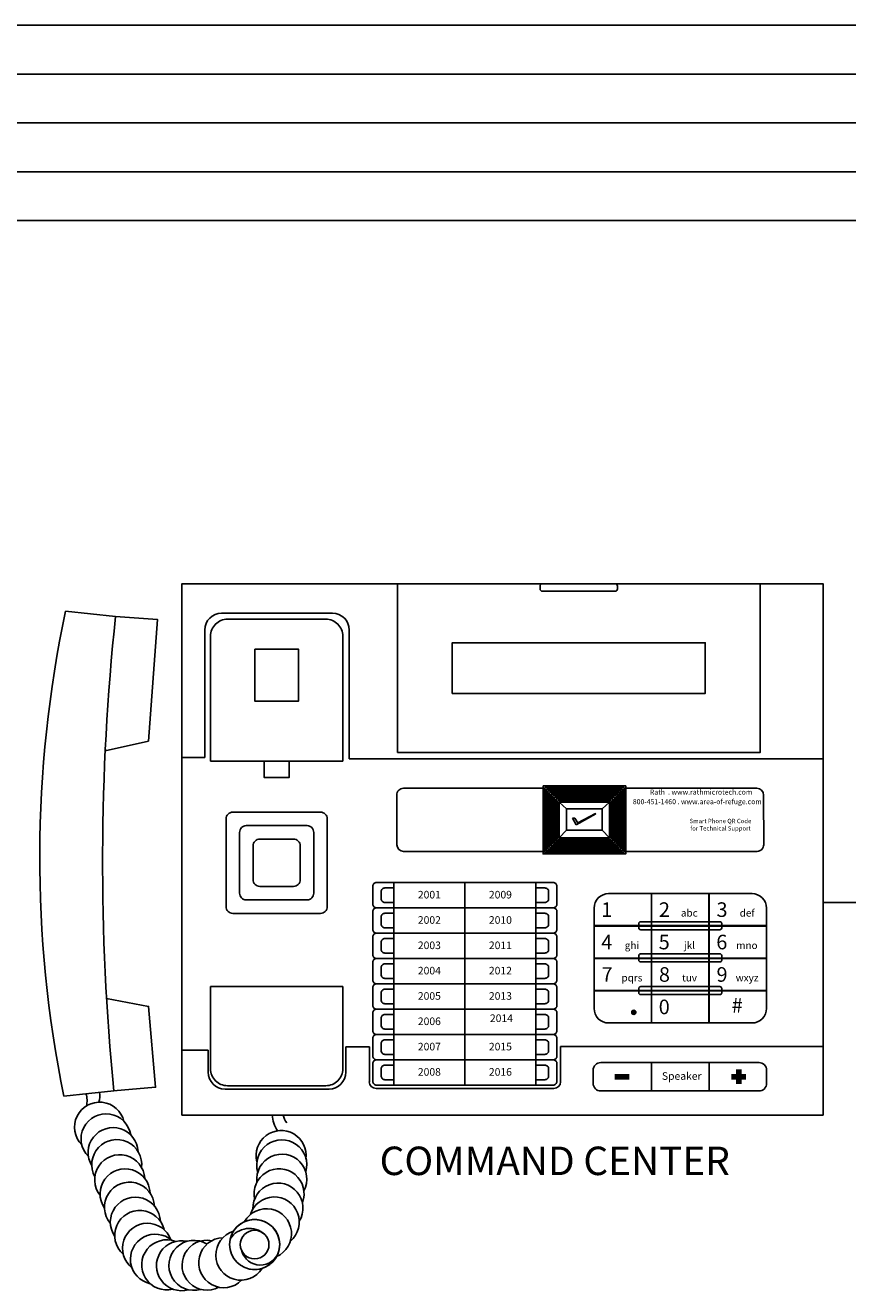
# Model space of a CAD drawing. Units: inches. Extents: x 9.1 to 34.4, y 17.7 to 32.4.
# Drawn here: x 12.3 to 16.6, y 17.8 to 24.2 of the extents above; entities that cross this region are included whole.
import ezdxf
from ezdxf.enums import TextEntityAlignment as Align

# ---------------------------------------------------------------- set-up
doc = ezdxf.new("R2010")
doc.units = ezdxf.units.IN
doc.header["$MEASUREMENT"] = 0
doc.layers.add('Dimensions', color=7, linetype='Continuous')
doc.styles.add('Arial', font='arial.ttf', dxfattribs={"height": 0.125})
doc.styles.get("Standard").update_dxf_attribs({"font": 'arial.ttf'})

msp = doc.modelspace()

# ---------------------------------------------------------------- hatches: boundary and pattern name
h = msp.add_hatch(color=250)
h.dxf.hatch_style = 1
h.paths.add_polyline_path([(15.1656, 20.1873), (15.1529, 20.1873), (15.1729, 20.1524), (15.2727, 20.2096), (15.2717, 20.2113), (15.1801, 20.1633)])
h = msp.add_hatch(color=250)
h.dxf.hatch_style = 1
h.paths.add_polyline_path([(15.4566, 19.1921, 1), (15.478, 19.1921, 1)])

# ---------------------------------------------------------------- linework, layer by layer
for p, q in [((10.125, 24.25), (21.625, 24.25)), ((9.875, 24), (21.5, 24)), ((9.625, 23.75), (21.375, 23.75)), ((9.375, 23.5), (21.25, 23.5)), ((9.125, 23.25), (21.125, 23.25)), ((12.5559, 21.2481), (12.8124, 21.2212)), ((13.9234, 21.2377), (13.3558, 21.2377)), ((13.2694, 21.1513), (13.2694, 20.4978)), ((14.0098, 20.4915), (14.0098, 21.1513)), ((13.2694, 20.4978), (13.1525, 20.4978)), ((16.4376, 20.4915), (14.0098, 20.4915)), ((15.1232, 20.2351), (15.0859, 20.2693)), ((15.3059, 20.2351), (15.3432, 20.2693)), ((15.1529, 20.1873), (15.1729, 20.1524)), ((15.1529, 20.1873), (15.1656, 20.1873)), ((15.1656, 20.1873), (15.1801, 20.1633)), ((15.1729, 20.1524), (15.2727, 20.2096)), ((15.1801, 20.1633), (15.2717, 20.2113)), ((15.2717, 20.2113), (15.2727, 20.2096)), ((15.1232, 20.1256), (15.0859, 20.0868)), ((15.3059, 20.1256), (15.3432, 20.0868)), ((13.9923, 19.0147), (14.1125, 19.0147)), ((13.9923, 19.0147), (13.9923, 18.8854)), ((14.1125, 19.0147), (14.1125, 18.8365)), ((15.0925, 18.8365), (15.0925, 19.0166)), ((15.0925, 19.0166), (16.437, 19.0166)), ((13.2866, 18.9985), (13.1525, 18.9985)), ((13.2866, 18.8854), (13.2866, 18.9985)), ((12.5467, 18.7633), (12.8032, 18.7902)), ((13.9059, 18.7989), (13.373, 18.7989)), ((14.147, 18.8019), (15.0579, 18.8019))]:
    msp.add_line(p, q)
at = {"lineweight": 106}
for p, q in [((16.0053, 18.8989), (16.0053, 18.826)), ((15.3708, 18.8612), (15.4437, 18.8612)), ((15.9689, 18.8624), (16.0418, 18.8624))]:
    msp.add_line(p, q, dxfattribs=at)
for points in [[(13.1525, 18.6654), (16.4376, 18.6654), (16.4376, 21.3885), (13.1525, 21.3885)], [(14.2563, 20.5241), (16.115, 20.5241), (16.115, 21.3885), (14.2563, 21.3885)], [(14.5373, 20.8266), (15.834, 20.8266), (15.834, 21.086), (14.5373, 21.086)], [(13.5263, 21.0535), (13.749, 21.0535), (13.749, 20.7865), (13.5263, 20.7865)], [(13.5733, 20.4799), (13.702, 20.4799), (13.702, 20.3959), (13.5733, 20.3959)], [(15.0029, 20.3523), (15.4262, 20.3523), (15.4262, 20.0038), (15.0029, 20.0038)], [(15.0112, 20.344), (15.4179, 20.344), (15.4179, 20.0121), (15.0112, 20.0121)], [(15.0195, 20.3357), (15.4096, 20.3357), (15.4096, 20.0204), (15.0195, 20.0204)], [(15.0278, 20.3274), (15.4013, 20.3274), (15.4013, 20.0287), (15.0278, 20.0287)], [(15.0361, 20.3191), (15.393, 20.3191), (15.393, 20.037), (15.0361, 20.037)], [(15.0444, 20.3108), (15.3847, 20.3108), (15.3847, 20.0453), (15.0444, 20.0453)], [(15.0527, 20.3025), (15.3764, 20.3025), (15.3764, 20.0536), (15.0527, 20.0536)], [(15.061, 20.2942), (15.3681, 20.2942), (15.3681, 20.0619), (15.061, 20.0619)], [(15.0693, 20.2859), (15.3598, 20.2859), (15.3598, 20.0702), (15.0693, 20.0702)], [(15.0776, 20.2776), (15.3515, 20.2776), (15.3515, 20.0785), (15.0776, 20.0785)], [(15.0859, 20.2693), (15.3432, 20.2693), (15.3432, 20.0868), (15.0859, 20.0868)], [(15.1232, 20.2351), (15.3059, 20.2351), (15.3059, 20.1256), (15.1232, 20.1256)], [(14.2381, 19.8573), (14.6021, 19.8573), (14.6021, 19.7276), (14.2381, 19.7276)], [(14.6021, 19.8573), (14.9661, 19.8573), (14.9661, 19.7276), (14.6021, 19.7276)], [(15.8528, 19.6363), (15.5589, 19.6363), (15.5589, 19.8006), (15.8528, 19.8006)], [(14.2381, 19.7276), (14.6021, 19.7276), (14.6021, 19.5978), (14.2381, 19.5978)], [(14.6021, 19.7276), (14.9661, 19.7276), (14.9661, 19.5978), (14.6021, 19.5978)], [(14.2381, 19.5978), (14.6021, 19.5978), (14.6021, 19.4681), (14.2381, 19.4681)], [(14.6021, 19.5978), (14.9661, 19.5978), (14.9661, 19.4681), (14.6021, 19.4681)], [(15.5578, 19.4701), (15.2639, 19.4701), (15.2639, 19.6344), (15.5578, 19.6344)], [(15.8528, 19.4701), (15.5589, 19.4701), (15.5589, 19.6344), (15.8528, 19.6344)], [(16.1479, 19.4701), (15.8539, 19.4701), (15.8539, 19.6344), (16.1479, 19.6344)], [(14.2381, 19.4681), (14.6021, 19.4681), (14.6021, 19.3384), (14.2381, 19.3384)], [(14.6021, 19.4681), (14.9661, 19.4681), (14.9661, 19.3384), (14.6021, 19.3384)], [(15.5578, 19.3039), (15.2639, 19.3039), (15.2639, 19.4683), (15.5578, 19.4683)], [(15.8528, 19.3039), (15.5589, 19.3039), (15.5589, 19.4683), (15.8528, 19.4683)], [(16.1479, 19.3039), (15.8539, 19.3039), (15.8539, 19.4683), (16.1479, 19.4683)], [(14.2381, 19.3384), (14.6021, 19.3384), (14.6021, 19.2086), (14.2381, 19.2086)], [(14.6021, 19.3384), (14.9661, 19.3384), (14.9661, 19.2086), (14.6021, 19.2086)], [(15.8528, 19.1377), (15.5589, 19.1377), (15.5589, 19.3021), (15.8528, 19.3021)], [(14.2381, 19.2086), (14.6021, 19.2086), (14.6021, 19.0789), (14.2381, 19.0789)], [(14.6021, 19.2086), (14.9661, 19.2086), (14.9661, 19.0789), (14.6021, 19.0789)], [(14.2381, 19.0789), (14.6021, 19.0789), (14.6021, 18.9491), (14.2381, 18.9491)], [(14.6021, 19.0789), (14.9661, 19.0789), (14.9661, 18.9491), (14.6021, 18.9491)], [(14.2381, 18.9491), (14.6021, 18.9491), (14.6021, 18.8194), (14.2381, 18.8194)], [(14.6021, 18.9491), (14.9661, 18.9491), (14.9661, 18.8194), (14.6021, 18.8194)], [(15.5589, 18.9346), (15.8539, 18.9346), (15.8539, 18.7891), (15.5589, 18.7891)]]:
    msp.add_lwpolyline(points, close=True)
for points in [[(14.9997, 21.3885), (15.3717, 21.3885, -0.414214), (15.3838, 21.3764), (15.3838, 21.362, -0.414214), (15.3717, 21.3499), (14.9997, 21.3499, -0.414214), (14.9876, 21.362), (14.9876, 21.3764, -0.414214)], [(13.2989, 20.4799), (13.9764, 20.4799), (13.9764, 21.1203, 0.414214), (13.89, 21.2068), (13.3854, 21.2068, 0.414214), (13.2989, 21.1203)], [(13.4129, 19.6992), (13.8624, 19.6992, 0.414214), (13.897, 19.7338), (13.897, 20.1833, 0.414214), (13.8624, 20.2179), (13.4129, 20.2179, 0.414214), (13.3783, 20.1833), (13.3783, 19.7338, 0.414214)], [(13.4821, 19.7684), (13.7933, 19.7684, 0.414214), (13.8279, 19.8029), (13.8279, 20.1142, 0.414214), (13.7933, 20.1487), (13.4821, 20.1487, 0.414214), (13.4475, 20.1142), (13.4475, 19.8029, 0.414214)], [(13.5512, 19.8375), (13.7241, 19.8375, 0.414214), (13.7587, 19.8721), (13.7587, 20.045, 0.414214), (13.7241, 20.0796), (13.5512, 20.0796, 0.414214), (13.5166, 20.045), (13.5166, 19.8721, 0.414214)], [(14.2381, 19.8573), (14.1499, 19.8573, 0.414214), (14.1305, 19.8379), (14.1305, 19.7469, 0.414214), (14.1499, 19.7274), (14.2381, 19.7274)], [(14.9661, 19.8573), (15.0543, 19.8573, -0.414214), (15.0738, 19.8379), (15.0738, 19.7469, -0.414214), (15.0543, 19.7274), (14.9661, 19.7274)], [(14.2381, 19.8296), (14.1924, 19.8296, 0.414214), (14.173, 19.8101), (14.173, 19.7748, 0.414214), (14.1924, 19.7554), (14.2381, 19.7554)], [(14.9661, 19.8296), (15.0118, 19.8296, -0.414214), (15.0313, 19.8101), (15.0313, 19.7748, -0.414214), (15.0118, 19.7554), (14.9661, 19.7554)], [(15.5578, 19.6363), (15.2639, 19.6363), (15.2639, 19.7259, -0.414214), (15.3385, 19.8006), (15.5578, 19.8006)], [(16.1479, 19.6363), (15.8539, 19.6363), (15.8539, 19.8006), (16.0732, 19.8006, -0.414214), (16.1479, 19.7259)], [(14.2381, 19.7277), (14.1499, 19.7277, 0.414214), (14.1305, 19.7082), (14.1305, 19.6172, 0.414214), (14.1499, 19.5978), (14.2381, 19.5978)], [(14.9661, 19.7277), (15.0543, 19.7277, -0.414214), (15.0738, 19.7082), (15.0738, 19.6172, -0.414214), (15.0543, 19.5978), (14.9661, 19.5978)], [(14.2381, 19.6998), (14.1924, 19.6998, 0.414214), (14.173, 19.6804), (14.173, 19.6451, 0.414214), (14.1924, 19.6256), (14.2381, 19.6256)], [(14.9661, 19.6998), (15.0118, 19.6998, -0.414214), (15.0313, 19.6804), (15.0313, 19.6451, -0.414214), (15.0118, 19.6256), (14.9661, 19.6256)], [(15.5027, 19.6563), (15.909, 19.6563, -0.414214), (15.9183, 19.6469), (15.9183, 19.6244, -0.414214), (15.909, 19.6151), (15.5027, 19.6151, -0.414214), (15.4934, 19.6244), (15.4934, 19.6469, -0.414214)], [(14.2381, 19.5979), (14.1499, 19.5979, 0.414214), (14.1305, 19.5785), (14.1305, 19.4875, 0.414214), (14.1499, 19.468), (14.2381, 19.468)], [(14.9661, 19.5979), (15.0543, 19.5979, -0.414214), (15.0738, 19.5785), (15.0738, 19.4875, -0.414214), (15.0543, 19.468), (14.9661, 19.468)], [(14.2381, 19.5701), (14.1924, 19.5701, 0.414214), (14.173, 19.5506), (14.173, 19.5153, 0.414214), (14.1924, 19.4959), (14.2381, 19.4959)], [(14.9661, 19.5701), (15.0118, 19.5701, -0.414214), (15.0313, 19.5506), (15.0313, 19.5153, -0.414214), (15.0118, 19.4959), (14.9661, 19.4959)], [(14.2381, 19.4682), (14.1499, 19.4682, 0.414214), (14.1305, 19.4487), (14.1305, 19.3577, 0.414214), (14.1499, 19.3383), (14.2381, 19.3383)], [(14.9661, 19.4682), (15.0543, 19.4682, -0.414214), (15.0738, 19.4487), (15.0738, 19.3577, -0.414214), (15.0543, 19.3383), (14.9661, 19.3383)], [(15.5027, 19.4919), (15.909, 19.4919, -0.414214), (15.9183, 19.4826), (15.9183, 19.4601, -0.414214), (15.909, 19.4507), (15.5027, 19.4507, -0.414214), (15.4934, 19.4601), (15.4934, 19.4826, -0.414214)], [(14.2381, 19.4403), (14.1924, 19.4403, 0.414214), (14.173, 19.4209), (14.173, 19.3856, 0.414214), (14.1924, 19.3661), (14.2381, 19.3661)], [(14.9661, 19.4403), (15.0118, 19.4403, -0.414214), (15.0313, 19.4209), (15.0313, 19.3856, -0.414214), (15.0118, 19.3661), (14.9661, 19.3661)], [(13.3854, 18.8162), (13.89, 18.8162, 0.414214), (13.9764, 18.9027), (13.9764, 19.324), (13.2989, 19.324), (13.2989, 18.9027, 0.414214)], [(14.2381, 19.3384), (14.1499, 19.3384, 0.414214), (14.1305, 19.319), (14.1305, 19.228, 0.414214), (14.1499, 19.2085), (14.2381, 19.2085)], [(14.9661, 19.3384), (15.0543, 19.3384, -0.414214), (15.0738, 19.319), (15.0738, 19.228, -0.414214), (15.0543, 19.2085), (14.9661, 19.2085)], [(15.5027, 19.3239), (15.909, 19.3239, -0.414214), (15.9183, 19.3145), (15.9183, 19.292, -0.414214), (15.909, 19.2827), (15.5027, 19.2827, -0.414214), (15.4934, 19.292), (15.4934, 19.3145, -0.414214)], [(14.2381, 19.3106), (14.1924, 19.3106, 0.414214), (14.173, 19.2911), (14.173, 19.2558, 0.414214), (14.1924, 19.2364), (14.2381, 19.2364)], [(14.9661, 19.3106), (15.0118, 19.3106, -0.414214), (15.0313, 19.2911), (15.0313, 19.2558, -0.414214), (15.0118, 19.2364), (14.9661, 19.2364)], [(15.5578, 19.1377), (15.3385, 19.1377, -0.414214), (15.2639, 19.2124), (15.2639, 19.3021), (15.5578, 19.3021)], [(16.0732, 19.1377), (15.8539, 19.1377), (15.8539, 19.3021), (16.1479, 19.3021), (16.1479, 19.2124, -0.414214)], [(14.2381, 19.2087), (14.1499, 19.2087, 0.414214), (14.1305, 19.1892), (14.1305, 19.0982, 0.414214), (14.1499, 19.0788), (14.2381, 19.0788)], [(14.9661, 19.2087), (15.0543, 19.2087, -0.414214), (15.0738, 19.1892), (15.0738, 19.0982, -0.414214), (15.0543, 19.0788), (14.9661, 19.0788)], [(14.2381, 19.1808), (14.1924, 19.1808, 0.414214), (14.173, 19.1614), (14.173, 19.1261, 0.414214), (14.1924, 19.1066), (14.2381, 19.1066)], [(14.9661, 19.1808), (15.0118, 19.1808, -0.414214), (15.0313, 19.1614), (15.0313, 19.1261, -0.414214), (15.0118, 19.1066), (14.9661, 19.1066)], [(14.2381, 19.0789), (14.1499, 19.0789, 0.414214), (14.1305, 19.0595), (14.1305, 18.9685, 0.414214), (14.1499, 18.949), (14.2381, 18.949)], [(14.9661, 19.0789), (15.0543, 19.0789, -0.414214), (15.0738, 19.0595), (15.0738, 18.9685, -0.414214), (15.0543, 18.949), (14.9661, 18.949)], [(14.2381, 19.0511), (14.1924, 19.0511, 0.414214), (14.173, 19.0316), (14.173, 18.9963, 0.414214), (14.1924, 18.9769), (14.2381, 18.9769)], [(14.9661, 19.0511), (15.0118, 19.0511, -0.414214), (15.0313, 19.0316), (15.0313, 18.9963, -0.414214), (15.0118, 18.9769), (14.9661, 18.9769)], [(14.2381, 18.9492), (14.1499, 18.9492, 0.414214), (14.1305, 18.9297), (14.1305, 18.8387, 0.414214), (14.1499, 18.8193), (14.2381, 18.8193)], [(14.9661, 18.9492), (15.0543, 18.9492, -0.414214), (15.0738, 18.9297), (15.0738, 18.8387, -0.414214), (15.0543, 18.8193), (14.9661, 18.8193)], [(15.2983, 18.9346), (16.109, 18.9346, -0.414214), (16.1479, 18.8957), (16.1479, 18.828, -0.414214), (16.109, 18.7891), (15.2983, 18.7891, -0.414214), (15.2594, 18.828), (15.2594, 18.8957, -0.414214)], [(14.2381, 18.9213), (14.1924, 18.9213, 0.414214), (14.173, 18.9019), (14.173, 18.8666, 0.414214), (14.1924, 18.8471), (14.2381, 18.8471)], [(14.9661, 18.9213), (15.0118, 18.9213, -0.414214), (15.0313, 18.9019), (15.0313, 18.8666, -0.414214), (15.0118, 18.8471), (14.9661, 18.8471)]]:
    msp.add_lwpolyline(points, format="xyb", close=True)
for points in [[(12.7602, 20.5387), (12.7596, 20.5317), (12.9802, 20.5819), (13.0279, 21.2047), (12.8124, 21.2212)], [(12.8123, 21.2202), (12.8123, 21.2202)], [(12.8015, 18.7901), (13.0169, 18.8084), (12.9816, 19.2226), (12.7663, 19.2629)]]:
    msp.add_lwpolyline(points)
for points in [[(15.0029, 20.0166), (14.2882, 20.0166, -0.413355), (14.2537, 20.0511), (14.2529, 20.3054, -0.415072), (14.2875, 20.3401), (15.0029, 20.3401)], [(15.4262, 20.3401), (16.0981, 20.3401, -0.413355), (16.1327, 20.3056), (16.1334, 20.0513, -0.415072), (16.0988, 20.0166), (15.4262, 20.0166)]]:
    msp.add_lwpolyline(points, format="xyb")
msp.add_circle((15.4673, 19.1921), 0.0107)
at = {"ltscale": 0.25}
for radius in [0.1282, 0.0734]:
    msp.add_circle((13.5249, 18.0021), radius, dxfattribs=at)
for centre, radius, start, end in [((18.5653, 19.9834), 6.1411, 168.11528, 191.4597), ((24.744, 19.9603), 11.9981, 173.96754, 185.5966), ((13.3558, 21.1513), 0.0864, 90, 180), ((13.9234, 21.1513), 0.0864, 0, 90), ((13.373, 18.8854), 0.0864, 180, 270), ((13.9059, 18.8854), 0.0864, 270, 0), ((14.147, 18.8365), 0.0346, 180, 270), ((15.0579, 18.8365), 0.0346, 270, 0)]:
    msp.add_arc(centre, radius, start, end)
for centre, radius, start, end in [((12.5661, 18.74), 0.1004, 343.97535, 20.51347), ((12.6463, 18.7623), 0.0862, 339.23541, 13.60999), ((12.7304, 18.6036), 0.1282, 13.49304, 224.43921), ((12.7635, 18.5438), 0.1282, 8.99732, 225.03042), ((13.8137, 18.6863), 0.2002, 185.99876, 210.495), ((13.7666, 18.687), 0.0984, 192.68767, 218.08788), ((12.7996, 18.4731), 0.1282, 2.72436, 211.55951), ((13.6608, 18.4581), 0.1282, 352.63543, 194.10688), ((12.8184, 18.4121), 0.1282, 352.96403, 209.15374), ((13.6637, 18.4104), 0.1282, 343.80285, 197.06576), ((12.8336, 18.334), 0.1282, 3.41662, 218.37241), ((13.6642, 18.3371), 0.1282, 332.0489, 186.55524), ((12.8611, 18.2621), 0.1282, 1.96847, 214.55604), ((13.6501, 18.2623), 0.1282, 338.9775, 192.36061), ((12.8836, 18.1938), 0.1282, 2.5427, 220.05666), ((13.6445, 18.1889), 0.1282, 328.32698, 181.69024), ((12.9136, 18.117), 0.1282, 1.96847, 214.55604), ((13.6255, 18.1179), 0.1282, 310.10014, 162.84829), ((12.9361, 18.0487), 0.1282, 13.6812, 228.52293), ((13.5856, 18.0576), 0.1282, 293.7013, 151.15216), ((12.9757, 17.983), 0.1282, 20.44398, 231.77565), ((13.5249, 18.0021), 0.1282, 254.67889, 147.95822), ((13.0165, 17.9271), 0.1282, 48.83359, 257.99751), ((13.0743, 17.8982), 0.1282, 69.52738, 284.01907), ((13.3665, 17.9091), 0.1282, 91.77501, 315.71589), ((13.4543, 17.9477), 0.1282, 107.29569, 327.95822), ((13.4543, 17.9477), 0.1282, 107.29569, 327.95822), ((13.4978, 17.9689), 0.1161, 47.45535, 147.25558), ((13.1501, 17.8939), 0.1282, 77.19388, 285.93534), ((13.2137, 17.8956), 0.1282, 58.27743, 285.67959), ((13.281, 17.8962), 0.1282, 78.86782, 298.3118), ((13.5541, 17.9955), 0.0983, 195.80041, 341.96211)]:
    msp.add_arc(centre, radius, start, end, dxfattribs=at)
at = {"layer": 'Dimensions'}
msp.add_line((20.1309, 19.7552), (16.4376, 19.7552), dxfattribs=at)

# ---------------------------------------------------------------- texts
at = {"style": 'Arial'}
for s, p in [('>', (15.2495, 20.2829)), ('<', (15.2495, 20.017))]:
    msp.add_text(s, height=0.0692, rotation=90, dxfattribs=at).set_placement(p)
at = {"style": 'Arial', "oblique": 8}
for s, p in [('Rath  . www.rathmicrotech.com', (15.5501, 20.3078)), ('800-451-1460 . www.area-of-refuge.com', (15.4627, 20.2586))]:
    msp.add_text(s, height=0.025935, dxfattribs=at).set_placement(p)
at = {"style": 'Arial'}
for s, p in [('<', (15.0166, 20.1437)), ('>', (15.3561, 20.1443))]:
    msp.add_text(s, height=0.0692, dxfattribs=at).set_placement(p)
for s, p in [('2001', (14.4201, 19.8145)), ('2009', (14.7841, 19.8145)), ('2002', (14.4201, 19.6848)), ('2010', (14.7841, 19.6848)), ('2003', (14.4201, 19.555)), ('2011', (14.7841, 19.555)), ('2004', (14.4201, 19.4253)), ('2012', (14.7841, 19.4253)), ('2005', (14.4201, 19.2955)), ('2013', (14.7841, 19.2955)), ('2006', (14.4201, 19.1658)), ('2014', (14.7893, 19.1814)), ('2007', (14.4201, 19.036)), ('2015', (14.7841, 19.036)), ('2008', (14.4201, 18.9063)), ('2016', (14.7841, 18.9063)), ('Speaker', (15.7131, 18.8852))]:
    msp.add_text(s, height=0.0389, dxfattribs=at).set_placement(p, align=Align.TOP_CENTER)
for s, p in [('1', (15.3012, 19.7185)), ('2', (15.5962, 19.7185)), ('3', (15.8913, 19.7185)), ('4', (15.3012, 19.5523)), ('5', (15.5951, 19.5523)), ('6', (15.8902, 19.5523)), ('7', (15.3023, 19.3861)), ('8', (15.5962, 19.3861)), ('9', (15.8913, 19.3861)), ('0', (15.5951, 19.2199)), ('#', (15.9691, 19.2285))]:
    msp.add_text(s, height=0.0747, dxfattribs=at).set_placement(p, align=Align.MIDDLE_LEFT)
for s, p in [('abc', (15.7519, 19.7015)), ('def', (16.0481, 19.7015)), ('ghi', (15.458, 19.5353)), ('jkl', (15.753, 19.5353)), ('mno', (16.047, 19.5353)), ('pqrs', (15.458, 19.3691)), ('tuv', (15.753, 19.3691)), ('wxyz', (16.0481, 19.3691))]:
    msp.add_text(s, height=0.03735, dxfattribs=at).set_placement(p, align=Align.MIDDLE_CENTER)
at = {"insert": (15.9115, 20.1838), "char_height": 0.022477, "attachment_point": 2, "style": 'Arial'}
msp.add_mtext_dynamic_manual_height_columns('{\\fArial|b0|i1|c0|p34;Smart Phone QR Code\\Pfor Technical Support}', width=1.1505, gutter_width=1.75, heights=[0], dxfattribs=at)
at = {"insert": (15.0625, 18.4311), "char_height": 0.218748, "width": 3.166667, "attachment_point": 5}
msp.add_mtext('\\C7;\\fCalibri|b0|i0|;\\H0.14583206176758;COMMAND CENTER', dxfattribs=at)

doc.saveas('drawing.dxf')
